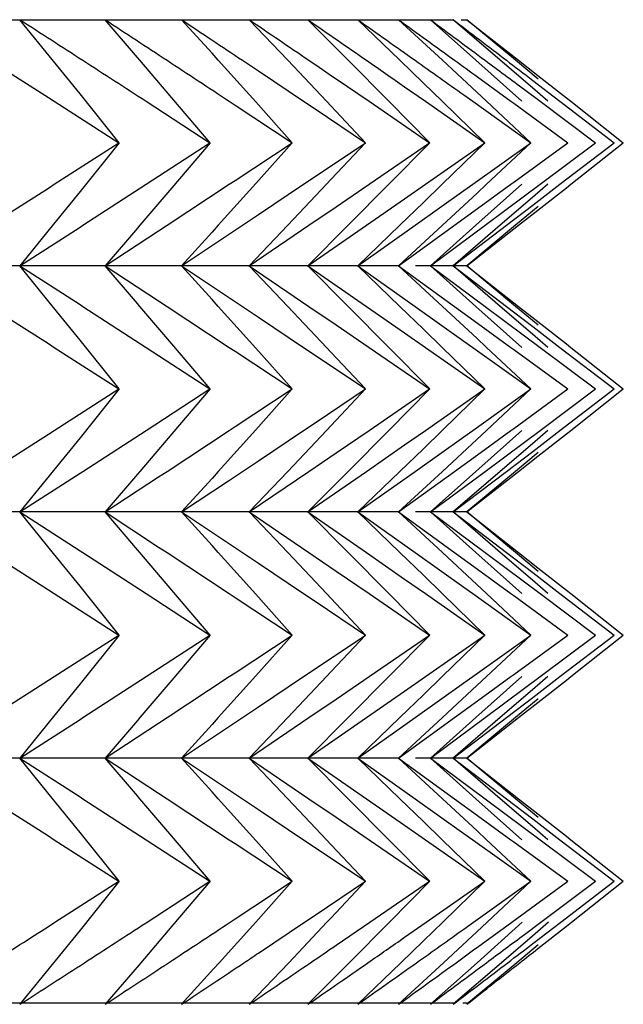
# Model space of a CAD drawing. Units: millimetres. Extents: x 0 to 2378, y 0 to 1682.
# Drawn here: x 477 to 481, y 633 to 640 of the extents above; entities that cross this region are included whole.
import ezdxf

# ---------------------------------------------------------------- set-up
doc = ezdxf.new("R2010")
doc.units = ezdxf.units.MM
doc.header["$LTSCALE"] = 65.395
doc.layers.get('0').update_dxf_attribs({"linetype": 'CONTINUOUS'})

msp = doc.modelspace()

# ---------------------------------------------------------------- linework, layer by layer
at = {"linetype": 'Continuous'}
for p, q in [((360.2026, 639.7314), (480.0091, 639.7314)), ((477.4011, 639.4602), (477.1815, 639.7314)), ((477.949, 639.4848), (477.7376, 639.7314)), ((478.4352, 639.5118), (478.2366, 639.7314)), ((478.9294, 639.4667), (478.6781, 639.7314)), ((479.3248, 639.4667), (479.0616, 639.7314)), ((479.6615, 639.4667), (479.3867, 639.7314)), ((479.9393, 639.4667), (479.6532, 639.7314)), ((480.1579, 639.4667), (479.8607, 639.7314)), ((480.317, 639.4667), (480.0091, 639.7314)), ((480.061, 639.7314), (480.0982, 639.7314)), ((480.4165, 639.4667), (480.0982, 639.7314)), ((480.0982, 639.7314), (480.4364, 639.4667)), ((477.9645, 639.4667), (477.949, 639.4848)), ((478.1737, 639.2215), (477.9645, 639.4667)), ((478.4758, 639.4667), (478.4352, 639.5118)), ((478.721, 639.1941), (478.4758, 639.4667)), ((479.1826, 639.1988), (478.9294, 639.4667)), ((479.5899, 639.1988), (479.3248, 639.4667)), ((479.8154, 639.3179), (479.6615, 639.4667)), ((480.164, 639.258), (479.9393, 639.4667)), ((480.4572, 639.1988), (480.1579, 639.4667)), ((480.5265, 639.2858), (480.317, 639.4667)), ((480.5644, 639.3433), (480.4165, 639.4667)), ((480.4364, 639.4667), (480.5629, 639.3674)), ((477.5735, 639.2463), (477.4011, 639.4602)), ((478.7378, 639.3971), (479.0335, 639.1988)), ((479.245, 639.3459), (479.4604, 639.1988)), ((480.1695, 639.3573), (480.3871, 639.1988)), ((480.5629, 639.3674), (480.7486, 639.2213)), ((479.6924, 639.2937), (479.8285, 639.1988)), ((479.9383, 639.1988), (479.8154, 639.3179)), ((480.4756, 639.2745), (480.577, 639.1988)), ((480.6271, 639.1988), (480.5265, 639.2858)), ((480.5289, 639.3353), (480.707, 639.1988)), ((477.3668, 639.2232), (477.4049, 639.1988)), ((477.8292, 638.9276), (477.5735, 639.2463)), ((478.4232, 638.9276), (478.1737, 639.2215)), ((480.0792, 639.2403), (480.1375, 639.1988)), ((480.2275, 639.1988), (480.164, 639.258)), ((480.7486, 639.2213), (480.7771, 639.1988)), ((477.4049, 639.1988), (477.8274, 638.9276)), ((478.0051, 639.1989), (478.4216, 638.9276)), ((478.5483, 639.1988), (478.5862, 639.1738)), ((478.5862, 639.1738), (478.958, 638.9276)), ((478.9595, 638.9276), (478.721, 639.1941)), ((479.0335, 639.1988), (479.1083, 639.1485)), ((479.1083, 639.1485), (479.4362, 638.9276)), ((479.2133, 639.1662), (479.1826, 639.1988)), ((479.4376, 638.9276), (479.2133, 639.1662)), ((479.4604, 639.1988), (479.8557, 638.9276)), ((479.8569, 638.9276), (479.5899, 639.1988)), ((479.8285, 639.1988), (480.2161, 638.9276)), ((480.2171, 638.9276), (479.9383, 639.1988)), ((480.1375, 639.1988), (480.5169, 638.9276)), ((480.5177, 638.9276), (480.2275, 639.1988)), ((480.3871, 639.1988), (480.4055, 639.1854)), ((480.4055, 639.1854), (480.758, 638.9276)), ((480.577, 639.1988), (480.939, 638.9276)), ((480.707, 639.1988), (481.0598, 638.9276)), ((480.7771, 639.1988), (481.1203, 638.9276)), ((477.4049, 638.6565), (477.8274, 638.9276)), ((477.8292, 638.9276), (477.5735, 638.6089)), ((478.0051, 638.6563), (478.4216, 638.9276)), ((478.4232, 638.9276), (478.1737, 638.6337)), ((478.5862, 638.6815), (478.958, 638.9276)), ((478.9595, 638.9276), (478.721, 638.6611)), ((479.1083, 638.7067), (479.4362, 638.9276)), ((479.4376, 638.9276), (479.2133, 638.689)), ((479.4604, 638.6565), (479.8557, 638.9276)), ((479.8569, 638.9276), (479.5899, 638.6565)), ((479.8285, 638.6565), (480.2161, 638.9276)), ((480.2171, 638.9276), (479.9383, 638.6565)), ((480.1375, 638.6565), (480.5169, 638.9276)), ((480.5177, 638.9276), (480.2275, 638.6565)), ((480.4055, 638.6699), (480.758, 638.9276)), ((480.577, 638.6565), (480.939, 638.9276)), ((480.707, 638.6565), (481.0598, 638.9276)), ((480.7771, 638.6565), (481.1203, 638.9276)), ((479.0335, 638.6565), (479.1083, 638.7067)), ((477.0046, 638.4008), (477.3668, 638.6321)), ((477.3668, 638.6321), (477.4049, 638.6565)), ((477.5919, 638.3885), (478.0051, 638.6563)), ((478.1737, 638.6337), (477.9645, 638.3885)), ((478.1415, 638.3885), (478.5483, 638.6565)), ((478.721, 638.6611), (478.4758, 638.3885)), ((478.5483, 638.6565), (478.5862, 638.6815)), ((478.7378, 638.4582), (479.0335, 638.6565)), ((479.1826, 638.6565), (478.9294, 638.3885)), ((479.2133, 638.689), (479.1826, 638.6565)), ((479.245, 638.5093), (479.4604, 638.6565)), ((479.5899, 638.6565), (479.3248, 638.3885)), ((479.6924, 638.5616), (479.8285, 638.6565)), ((479.9383, 638.6565), (479.8154, 638.5373)), ((480.0792, 638.615), (480.1375, 638.6565)), ((480.4572, 638.6565), (480.1579, 638.3885)), ((480.2275, 638.6565), (480.164, 638.5973)), ((480.1695, 638.498), (480.3871, 638.6565)), ((480.3871, 638.6565), (480.4055, 638.6699)), ((480.4756, 638.5808), (480.577, 638.6565)), ((480.6271, 638.6565), (480.5265, 638.5694)), ((480.5289, 638.52), (480.707, 638.6565)), ((480.5629, 638.4878), (480.7486, 638.634)), ((480.7486, 638.634), (480.7771, 638.6565)), ((477.5735, 638.6089), (477.4011, 638.395)), ((479.7607, 638.3885), (480.0792, 638.615)), ((480.164, 638.5973), (479.9393, 638.3885)), ((480.2176, 638.3885), (480.4756, 638.5808)), ((480.5265, 638.5694), (480.317, 638.3885)), ((479.0678, 638.3885), (479.245, 638.5093)), ((479.4436, 638.3885), (479.6924, 638.5616)), ((479.8154, 638.5373), (479.6615, 638.3885)), ((480.3568, 638.3885), (480.5289, 638.52)), ((480.5644, 638.5119), (480.4165, 638.3885)), ((478.6336, 638.3885), (478.7378, 638.4582)), ((480.0188, 638.3885), (480.1695, 638.498)), ((480.4364, 638.3885), (480.5629, 638.4878)), ((477.4011, 638.395), (477.1815, 638.1239)), ((477.1815, 638.1239), (477.5742, 638.3771)), ((477.5742, 638.3771), (477.5919, 638.3885)), ((477.9645, 638.3885), (477.949, 638.3705)), ((478.0867, 638.3526), (478.1415, 638.3885)), ((478.4758, 638.3885), (478.4352, 638.3435)), ((478.5423, 638.3276), (478.6336, 638.3885)), ((478.9294, 638.3885), (478.6781, 638.1239)), ((478.6781, 638.1239), (479.0678, 638.3885)), ((479.3248, 638.3885), (479.0616, 638.1239)), ((479.0616, 638.1239), (479.4436, 638.3885)), ((479.6615, 638.3885), (479.3867, 638.1239)), ((479.3867, 638.1239), (479.7607, 638.3885)), ((479.9393, 638.3885), (479.6532, 638.1239)), ((479.6532, 638.1239), (480.0188, 638.3885)), ((480.1579, 638.3885), (479.8607, 638.1239)), ((479.8607, 638.1239), (480.2176, 638.3885)), ((480.317, 638.3885), (480.0091, 638.1239)), ((480.0091, 638.1239), (480.3568, 638.3885)), ((480.4165, 638.3885), (480.0982, 638.1239)), ((480.0982, 638.1239), (480.4364, 638.3885)), ((477.949, 638.3705), (477.7376, 638.1239)), ((477.7376, 638.1239), (478.0867, 638.3526)), ((478.4352, 638.3435), (478.2366, 638.1239)), ((478.2366, 638.1239), (478.5423, 638.3276)), ((479.6532, 638.1239), (360.2026, 638.1239)), ((477.4011, 637.8527), (477.1815, 638.1239)), ((477.1815, 638.1239), (477.5742, 637.8706)), ((477.949, 637.8773), (477.7376, 638.1239)), ((477.7376, 638.1239), (478.0867, 637.8952)), ((478.4352, 637.9043), (478.2366, 638.1239)), ((478.2366, 638.1239), (478.5423, 637.9202)), ((478.9294, 637.8592), (478.6781, 638.1239)), ((478.6781, 638.1239), (479.0678, 637.8592)), ((479.3248, 637.8592), (479.0616, 638.1239)), ((479.0616, 638.1239), (479.4436, 637.8592)), ((479.6615, 637.8592), (479.3867, 638.1239)), ((479.3867, 638.1239), (479.7607, 637.8592)), ((479.9393, 637.8592), (479.6532, 638.1239)), ((479.6532, 638.1239), (480.0188, 637.8592)), ((480.0982, 638.1239), (479.7643, 638.1239)), ((480.1579, 637.8592), (479.8607, 638.1239)), ((479.8607, 638.1239), (480.2176, 637.8592)), ((480.317, 637.8592), (480.0091, 638.1239)), ((480.0091, 638.1239), (480.3568, 637.8592)), ((480.4165, 637.8592), (480.0982, 638.1239)), ((480.0982, 638.1239), (480.4364, 637.8592)), ((477.5742, 637.8706), (477.5919, 637.8592)), ((477.5919, 637.8592), (478.0051, 637.5914)), ((477.9645, 637.8592), (477.949, 637.8773)), ((478.1737, 637.614), (477.9645, 637.8592)), ((478.0867, 637.8952), (478.1415, 637.8592)), ((478.1415, 637.8592), (478.5483, 637.5913)), ((478.4758, 637.8592), (478.4352, 637.9043)), ((478.721, 637.5866), (478.4758, 637.8592)), ((478.5423, 637.9202), (478.6336, 637.8592)), ((478.6336, 637.8592), (478.7378, 637.7896)), ((479.1826, 637.5913), (478.9294, 637.8592)), ((479.0678, 637.8592), (479.245, 637.7384)), ((479.5899, 637.5913), (479.3248, 637.8592)), ((479.4436, 637.8592), (479.6924, 637.6862)), ((479.8154, 637.7104), (479.6615, 637.8592)), ((479.7607, 637.8592), (480.0792, 637.6328)), ((480.164, 637.6505), (479.9393, 637.8592)), ((480.0188, 637.8592), (480.1695, 637.7498)), ((480.4572, 637.5913), (480.1579, 637.8592)), ((480.2176, 637.8592), (480.4756, 637.667)), ((480.5265, 637.6783), (480.317, 637.8592)), ((480.3568, 637.8592), (480.5289, 637.7278)), ((480.5644, 637.7358), (480.4165, 637.8592)), ((480.4364, 637.8592), (480.5629, 637.7599)), ((477.0046, 637.847), (477.3668, 637.6157)), ((477.5735, 637.6388), (477.4011, 637.8527)), ((478.7378, 637.7896), (479.0335, 637.5913)), ((479.245, 637.7384), (479.4604, 637.5913)), ((480.1695, 637.7498), (480.3871, 637.5913)), ((480.5629, 637.7599), (480.7486, 637.6138)), ((479.6924, 637.6862), (479.8285, 637.5913)), ((479.9383, 637.5913), (479.8154, 637.7104)), ((480.4756, 637.667), (480.577, 637.5913)), ((480.6271, 637.5913), (480.5265, 637.6783)), ((480.5289, 637.7278), (480.707, 637.5913)), ((477.3668, 637.6157), (477.4049, 637.5913)), ((477.8292, 637.3201), (477.5735, 637.6388)), ((478.4232, 637.3201), (478.1737, 637.614)), ((480.0792, 637.6328), (480.1375, 637.5913)), ((480.2275, 637.5913), (480.164, 637.6505)), ((480.7486, 637.6138), (480.7771, 637.5913)), ((477.4049, 637.5913), (477.8274, 637.3201)), ((478.0051, 637.5914), (478.4216, 637.3201)), ((478.5483, 637.5913), (478.5862, 637.5663)), ((478.5862, 637.5663), (478.958, 637.3201)), ((478.9595, 637.3201), (478.721, 637.5866)), ((479.0335, 637.5913), (479.1083, 637.541)), ((479.1083, 637.541), (479.4362, 637.3201)), ((479.2133, 637.5587), (479.1826, 637.5913)), ((479.4376, 637.3201), (479.2133, 637.5587)), ((479.4604, 637.5913), (479.8557, 637.3201)), ((479.8569, 637.3201), (479.5899, 637.5913)), ((479.8285, 637.5913), (480.2161, 637.3201)), ((480.2171, 637.3201), (479.9383, 637.5913)), ((480.1375, 637.5913), (480.5169, 637.3201)), ((480.5177, 637.3201), (480.2275, 637.5913)), ((480.3871, 637.5913), (480.4055, 637.5779)), ((480.4055, 637.5779), (480.758, 637.3201)), ((480.577, 637.5913), (480.939, 637.3201)), ((480.707, 637.5913), (481.0598, 637.3201)), ((480.7771, 637.5913), (481.1203, 637.3201)), ((477.4049, 637.049), (477.8274, 637.3201)), ((477.8292, 637.3201), (477.5735, 637.0014)), ((478.0051, 637.0488), (478.4216, 637.3201)), ((478.4232, 637.3201), (478.1737, 637.0262)), ((478.5862, 637.074), (478.958, 637.3201)), ((478.9595, 637.3201), (478.721, 637.0536)), ((479.1083, 637.0992), (479.4362, 637.3201)), ((479.4376, 637.3201), (479.2133, 637.0815)), ((479.4604, 637.049), (479.8557, 637.3201)), ((479.8569, 637.3201), (479.5899, 637.049)), ((479.8285, 637.049), (480.2161, 637.3201)), ((480.2171, 637.3201), (479.9383, 637.049)), ((480.1375, 637.049), (480.5169, 637.3201)), ((480.5177, 637.3201), (480.2275, 637.049)), ((480.4055, 637.0624), (480.758, 637.3201)), ((480.577, 637.049), (480.939, 637.3201)), ((480.707, 637.049), (481.0598, 637.3201)), ((480.7771, 637.049), (481.1203, 637.3201)), ((479.0335, 637.049), (479.1083, 637.0992)), ((477.0046, 636.7933), (477.3668, 637.0246)), ((477.3668, 637.0246), (477.4049, 637.049)), ((477.5919, 636.781), (478.0051, 637.0488)), ((478.1737, 637.0262), (477.9645, 636.781)), ((478.1415, 636.781), (478.5483, 637.049)), ((478.721, 637.0536), (478.4758, 636.781)), ((478.5483, 637.049), (478.5862, 637.074)), ((478.7378, 636.8507), (479.0335, 637.049)), ((479.1826, 637.049), (478.9294, 636.781)), ((479.2133, 637.0815), (479.1826, 637.049)), ((479.245, 636.9018), (479.4604, 637.049)), ((479.5899, 637.049), (479.3248, 636.781)), ((479.6924, 636.9541), (479.8285, 637.049)), ((479.9383, 637.049), (479.8154, 636.9298)), ((480.0792, 637.0075), (480.1375, 637.049)), ((480.4572, 637.049), (480.1579, 636.781)), ((480.2275, 637.049), (480.164, 636.9898)), ((480.1695, 636.8905), (480.3871, 637.049)), ((480.3871, 637.049), (480.4055, 637.0624)), ((480.4756, 636.9733), (480.577, 637.049)), ((480.6271, 637.049), (480.5265, 636.9619)), ((480.5289, 636.9125), (480.707, 637.049)), ((480.5629, 636.8803), (480.7486, 637.0265)), ((480.7486, 637.0265), (480.7771, 637.049)), ((477.5735, 637.0014), (477.4011, 636.7875)), ((479.7607, 636.781), (480.0792, 637.0075)), ((480.164, 636.9898), (479.9393, 636.781)), ((480.2176, 636.781), (480.4756, 636.9733)), ((480.5265, 636.9619), (480.317, 636.781)), ((479.0678, 636.781), (479.245, 636.9018)), ((479.4436, 636.781), (479.6924, 636.9541)), ((479.8154, 636.9298), (479.6615, 636.781)), ((480.3568, 636.781), (480.5289, 636.9125)), ((480.5644, 636.9044), (480.4165, 636.781)), ((478.6336, 636.781), (478.7378, 636.8507)), ((480.0188, 636.781), (480.1695, 636.8905)), ((480.4364, 636.781), (480.5629, 636.8803)), ((477.4011, 636.7875), (477.1815, 636.5164)), ((477.1815, 636.5164), (477.5742, 636.7696)), ((477.5742, 636.7696), (477.5919, 636.781)), ((477.9645, 636.781), (477.949, 636.763)), ((478.0867, 636.7451), (478.1415, 636.781)), ((478.4758, 636.781), (478.4352, 636.736)), ((478.5423, 636.7201), (478.6336, 636.781)), ((478.9294, 636.781), (478.6781, 636.5164)), ((478.6781, 636.5164), (479.0678, 636.781)), ((479.3248, 636.781), (479.0616, 636.5164)), ((479.0616, 636.5164), (479.4436, 636.781)), ((479.6615, 636.781), (479.3867, 636.5164)), ((479.3867, 636.5164), (479.7607, 636.781)), ((479.9393, 636.781), (479.6532, 636.5164)), ((479.6532, 636.5164), (480.0188, 636.781)), ((480.1579, 636.781), (479.8607, 636.5164)), ((479.8607, 636.5164), (480.2176, 636.781)), ((480.317, 636.781), (480.0091, 636.5164)), ((480.0091, 636.5164), (480.3568, 636.781)), ((480.4165, 636.781), (480.0982, 636.5164)), ((480.0982, 636.5164), (480.4364, 636.781)), ((477.949, 636.763), (477.7376, 636.5164)), ((477.7376, 636.5164), (478.0867, 636.7451)), ((478.4352, 636.736), (478.2366, 636.5164)), ((478.2366, 636.5164), (478.5423, 636.7201)), ((479.6532, 636.5164), (360.2026, 636.5164)), ((477.4011, 636.2452), (477.1815, 636.5164)), ((477.1815, 636.5164), (477.5742, 636.2631)), ((477.949, 636.2698), (477.7376, 636.5164)), ((477.7376, 636.5164), (478.0867, 636.2877)), ((478.4352, 636.2968), (478.2366, 636.5164)), ((478.2366, 636.5164), (478.5423, 636.3127)), ((478.9294, 636.2517), (478.6781, 636.5164)), ((478.6781, 636.5164), (479.0678, 636.2517)), ((479.3248, 636.2517), (479.0616, 636.5164)), ((479.0616, 636.5164), (479.4436, 636.2517)), ((479.6615, 636.2517), (479.3867, 636.5164)), ((479.3867, 636.5164), (479.7607, 636.2517)), ((479.9393, 636.2517), (479.6532, 636.5164)), ((479.6532, 636.5164), (480.0188, 636.2517)), ((480.0982, 636.5164), (479.7643, 636.5164)), ((480.1579, 636.2517), (479.8607, 636.5164)), ((479.8607, 636.5164), (480.2176, 636.2517)), ((480.317, 636.2517), (480.0091, 636.5164)), ((480.0091, 636.5164), (480.3568, 636.2517)), ((480.4165, 636.2517), (480.0982, 636.5164)), ((480.0982, 636.5164), (480.4364, 636.2517)), ((477.5742, 636.2631), (477.5919, 636.2517)), ((477.5919, 636.2517), (478.0051, 635.9839)), ((477.9645, 636.2517), (477.949, 636.2698)), ((478.1737, 636.0065), (477.9645, 636.2517)), ((478.0867, 636.2877), (478.1415, 636.2517)), ((478.1415, 636.2517), (478.5483, 635.9838)), ((478.4758, 636.2517), (478.4352, 636.2968)), ((478.721, 635.9791), (478.4758, 636.2517)), ((478.5423, 636.3127), (478.6336, 636.2517)), ((478.6336, 636.2517), (478.7378, 636.1821)), ((479.1826, 635.9838), (478.9294, 636.2517)), ((479.0678, 636.2517), (479.245, 636.1309)), ((479.5899, 635.9838), (479.3248, 636.2517)), ((479.4436, 636.2517), (479.6924, 636.0787)), ((479.8154, 636.1029), (479.6615, 636.2517)), ((479.7607, 636.2517), (480.0792, 636.0253)), ((480.164, 636.043), (479.9393, 636.2517)), ((480.0188, 636.2517), (480.1695, 636.1423)), ((480.4572, 635.9838), (480.1579, 636.2517)), ((480.2176, 636.2517), (480.4756, 636.0595)), ((480.5265, 636.0708), (480.317, 636.2517)), ((480.3568, 636.2517), (480.5289, 636.1203)), ((480.5644, 636.1283), (480.4165, 636.2517)), ((480.4364, 636.2517), (480.5629, 636.1524)), ((477.0046, 636.2395), (477.3668, 636.0082)), ((477.5735, 636.0313), (477.4011, 636.2452)), ((478.7378, 636.1821), (479.0335, 635.9838)), ((479.245, 636.1309), (479.4604, 635.9838)), ((480.1695, 636.1423), (480.3871, 635.9838)), ((480.5629, 636.1524), (480.7486, 636.0063)), ((479.6924, 636.0787), (479.8285, 635.9838)), ((479.9383, 635.9838), (479.8154, 636.1029)), ((480.4756, 636.0595), (480.577, 635.9838)), ((480.6271, 635.9838), (480.5265, 636.0708)), ((480.5289, 636.1203), (480.707, 635.9838)), ((477.3668, 636.0082), (477.4049, 635.9838)), ((477.8292, 635.7126), (477.5735, 636.0313)), ((478.4232, 635.7126), (478.1737, 636.0065)), ((480.0792, 636.0253), (480.1375, 635.9838)), ((480.2275, 635.9838), (480.164, 636.043)), ((480.7486, 636.0063), (480.7771, 635.9838)), ((477.4049, 635.9838), (477.8274, 635.7126)), ((478.0051, 635.9839), (478.4216, 635.7126)), ((478.5483, 635.9838), (478.5862, 635.9588)), ((478.5862, 635.9588), (478.958, 635.7126)), ((478.9595, 635.7126), (478.721, 635.9791)), ((479.0335, 635.9838), (479.1083, 635.9335)), ((479.1083, 635.9335), (479.4362, 635.7126)), ((479.2133, 635.9512), (479.1826, 635.9838)), ((479.4376, 635.7126), (479.2133, 635.9512)), ((479.4604, 635.9838), (479.8557, 635.7126)), ((479.8569, 635.7126), (479.5899, 635.9838)), ((479.8285, 635.9838), (480.2161, 635.7126)), ((480.2171, 635.7126), (479.9383, 635.9838)), ((480.1375, 635.9838), (480.5169, 635.7126)), ((480.5177, 635.7126), (480.2275, 635.9838)), ((480.3871, 635.9838), (480.4055, 635.9704)), ((480.4055, 635.9704), (480.758, 635.7126)), ((480.577, 635.9838), (480.939, 635.7126)), ((480.707, 635.9838), (481.0598, 635.7126)), ((480.7771, 635.9838), (481.1203, 635.7126)), ((477.4049, 635.4415), (477.8274, 635.7126)), ((477.8292, 635.7126), (477.5735, 635.3939)), ((478.0051, 635.4413), (478.4216, 635.7126)), ((478.4232, 635.7126), (478.1737, 635.4187)), ((478.5862, 635.4665), (478.958, 635.7126)), ((478.9595, 635.7126), (478.721, 635.4461)), ((479.1083, 635.4917), (479.4362, 635.7126)), ((479.4376, 635.7126), (479.2133, 635.474)), ((479.4604, 635.4415), (479.8557, 635.7126)), ((479.8569, 635.7126), (479.5899, 635.4415)), ((479.8285, 635.4415), (480.2161, 635.7126)), ((480.2171, 635.7126), (479.9383, 635.4415)), ((480.1375, 635.4415), (480.5169, 635.7126)), ((480.5177, 635.7126), (480.2275, 635.4415)), ((480.4055, 635.4549), (480.758, 635.7126)), ((480.577, 635.4415), (480.939, 635.7126)), ((480.707, 635.4415), (481.0598, 635.7126)), ((480.7771, 635.4415), (481.1203, 635.7126)), ((479.0335, 635.4415), (479.1083, 635.4917)), ((477.0046, 635.1858), (477.3668, 635.4171)), ((477.3668, 635.4171), (477.4049, 635.4415)), ((477.5919, 635.1735), (478.0051, 635.4413)), ((478.1737, 635.4187), (477.9645, 635.1735)), ((478.1415, 635.1735), (478.5483, 635.4415)), ((478.721, 635.4461), (478.4758, 635.1735)), ((478.5483, 635.4415), (478.5862, 635.4665)), ((478.7378, 635.2432), (479.0335, 635.4415)), ((479.1826, 635.4415), (478.9294, 635.1735)), ((479.2133, 635.474), (479.1826, 635.4415)), ((479.245, 635.2943), (479.4604, 635.4415)), ((479.5899, 635.4415), (479.3248, 635.1735)), ((479.6924, 635.3466), (479.8285, 635.4415)), ((479.9383, 635.4415), (479.8154, 635.3223)), ((480.0792, 635.4), (480.1375, 635.4415)), ((480.4572, 635.4415), (480.1579, 635.1735)), ((480.2275, 635.4415), (480.164, 635.3823)), ((480.1695, 635.283), (480.3871, 635.4415)), ((480.3871, 635.4415), (480.4055, 635.4549)), ((480.4756, 635.3658), (480.577, 635.4415)), ((480.6271, 635.4415), (480.5265, 635.3544)), ((480.5289, 635.305), (480.707, 635.4415)), ((480.5629, 635.2728), (480.7486, 635.419)), ((480.7486, 635.419), (480.7771, 635.4415)), ((477.5735, 635.3939), (477.4011, 635.18)), ((479.7607, 635.1735), (480.0792, 635.4)), ((480.164, 635.3823), (479.9393, 635.1735)), ((480.2176, 635.1735), (480.4756, 635.3658)), ((480.5265, 635.3544), (480.317, 635.1735)), ((479.0678, 635.1735), (479.245, 635.2943)), ((479.4436, 635.1735), (479.6924, 635.3466)), ((479.8154, 635.3223), (479.6615, 635.1735)), ((480.3568, 635.1735), (480.5289, 635.305)), ((480.5644, 635.2969), (480.4165, 635.1735)), ((478.6336, 635.1735), (478.7378, 635.2432)), ((480.0188, 635.1735), (480.1695, 635.283)), ((480.4364, 635.1735), (480.5629, 635.2728)), ((477.4011, 635.18), (477.1815, 634.9089)), ((477.1815, 634.9089), (477.5742, 635.1621)), ((477.5742, 635.1621), (477.5919, 635.1735)), ((477.9645, 635.1735), (477.949, 635.1555)), ((478.0867, 635.1376), (478.1415, 635.1735)), ((478.4758, 635.1735), (478.4352, 635.1285)), ((478.5423, 635.1126), (478.6336, 635.1735)), ((478.9294, 635.1735), (478.6781, 634.9089)), ((478.6781, 634.9089), (479.0678, 635.1735)), ((479.3248, 635.1735), (479.0616, 634.9089)), ((479.0616, 634.9089), (479.4436, 635.1735)), ((479.6615, 635.1735), (479.3867, 634.9089)), ((479.3867, 634.9089), (479.7607, 635.1735)), ((479.9393, 635.1735), (479.6532, 634.9089)), ((479.6532, 634.9089), (480.0188, 635.1735)), ((480.1579, 635.1735), (479.8607, 634.9089)), ((479.8607, 634.9089), (480.2176, 635.1735)), ((480.317, 635.1735), (480.0091, 634.9089)), ((480.0091, 634.9089), (480.3568, 635.1735)), ((480.4165, 635.1735), (480.0982, 634.9089)), ((480.0982, 634.9089), (480.4364, 635.1735)), ((477.949, 635.1555), (477.7376, 634.9089)), ((477.7376, 634.9089), (478.0867, 635.1376)), ((478.4352, 635.1285), (478.2366, 634.9089)), ((478.2366, 634.9089), (478.5423, 635.1126)), ((479.6532, 634.9089), (360.2026, 634.9089)), ((477.4011, 634.6377), (477.1815, 634.9089)), ((477.1815, 634.9089), (477.5742, 634.6556)), ((477.949, 634.6623), (477.7376, 634.9089)), ((477.7376, 634.9089), (478.0867, 634.6802)), ((478.4352, 634.6893), (478.2366, 634.9089)), ((478.2366, 634.9089), (478.5423, 634.7052)), ((478.9294, 634.6442), (478.6781, 634.9089)), ((478.6781, 634.9089), (479.0678, 634.6442)), ((479.3248, 634.6442), (479.0616, 634.9089)), ((479.0616, 634.9089), (479.4436, 634.6442)), ((479.6615, 634.6442), (479.3867, 634.9089)), ((479.3867, 634.9089), (479.7607, 634.6442)), ((479.9393, 634.6442), (479.6532, 634.9089)), ((479.6532, 634.9089), (480.0188, 634.6442)), ((480.0982, 634.9089), (479.7643, 634.9089)), ((480.1579, 634.6442), (479.8607, 634.9089)), ((479.8607, 634.9089), (480.2176, 634.6442)), ((480.317, 634.6442), (480.0091, 634.9089)), ((480.0091, 634.9089), (480.3568, 634.6442)), ((480.4165, 634.6442), (480.0982, 634.9089)), ((480.0982, 634.9089), (480.4364, 634.6442)), ((477.5742, 634.6556), (477.5919, 634.6442)), ((477.5919, 634.6442), (478.0051, 634.3764)), ((477.9645, 634.6442), (477.949, 634.6623)), ((478.1737, 634.399), (477.9645, 634.6442)), ((478.0867, 634.6802), (478.1415, 634.6442)), ((478.1415, 634.6442), (478.5483, 634.3763)), ((478.4758, 634.6442), (478.4352, 634.6893)), ((478.721, 634.3716), (478.4758, 634.6442)), ((478.5423, 634.7052), (478.6336, 634.6442)), ((478.6336, 634.6442), (478.7378, 634.5746)), ((479.1826, 634.3763), (478.9294, 634.6442)), ((479.0678, 634.6442), (479.245, 634.5234)), ((479.5899, 634.3763), (479.3248, 634.6442)), ((479.4436, 634.6442), (479.6924, 634.4712)), ((479.8154, 634.4954), (479.6615, 634.6442)), ((479.7607, 634.6442), (480.0792, 634.4178)), ((480.164, 634.4355), (479.9393, 634.6442)), ((480.0188, 634.6442), (480.1695, 634.5348)), ((480.4572, 634.3763), (480.1579, 634.6442)), ((480.2176, 634.6442), (480.4756, 634.452)), ((480.5265, 634.4633), (480.317, 634.6442)), ((480.3568, 634.6442), (480.5289, 634.5128)), ((480.5644, 634.5208), (480.4165, 634.6442)), ((480.4364, 634.6442), (480.5629, 634.5449)), ((477.0046, 634.632), (477.3668, 634.4007)), ((477.5735, 634.4238), (477.4011, 634.6377)), ((478.7378, 634.5746), (479.0335, 634.3763)), ((479.245, 634.5234), (479.4604, 634.3763)), ((480.1695, 634.5348), (480.3871, 634.3763)), ((480.5629, 634.5449), (480.7486, 634.3988)), ((479.6924, 634.4712), (479.8285, 634.3763)), ((479.9383, 634.3763), (479.8154, 634.4954)), ((480.4756, 634.452), (480.577, 634.3763)), ((480.6271, 634.3763), (480.5265, 634.4633)), ((480.5289, 634.5128), (480.707, 634.3763)), ((477.3668, 634.4007), (477.4049, 634.3763)), ((477.8292, 634.1051), (477.5735, 634.4238)), ((478.4232, 634.1051), (478.1737, 634.399)), ((480.0792, 634.4178), (480.1375, 634.3763)), ((480.2275, 634.3763), (480.164, 634.4355)), ((480.7486, 634.3988), (480.7771, 634.3763)), ((477.4049, 634.3763), (477.8274, 634.1051)), ((478.0051, 634.3764), (478.4216, 634.1051)), ((478.5483, 634.3763), (478.5862, 634.3513)), ((478.5862, 634.3513), (478.958, 634.1051)), ((478.9595, 634.1051), (478.721, 634.3716)), ((479.0335, 634.3763), (479.1083, 634.326)), ((479.1083, 634.326), (479.4362, 634.1051)), ((479.2133, 634.3437), (479.1826, 634.3763)), ((479.4376, 634.1051), (479.2133, 634.3437)), ((479.4604, 634.3763), (479.8557, 634.1051)), ((479.8569, 634.1051), (479.5899, 634.3763)), ((479.8285, 634.3763), (480.2161, 634.1051)), ((480.2171, 634.1051), (479.9383, 634.3763)), ((480.1375, 634.3763), (480.5169, 634.1051)), ((480.5177, 634.1051), (480.2275, 634.3763)), ((480.3871, 634.3763), (480.4055, 634.3629)), ((480.4055, 634.3629), (480.758, 634.1051)), ((480.577, 634.3763), (480.939, 634.1051)), ((480.707, 634.3763), (481.0598, 634.1051)), ((480.7771, 634.3763), (481.1203, 634.1051)), ((477.4102, 633.8374), (477.8274, 634.1051)), ((477.8292, 634.1051), (477.5735, 633.7864)), ((478.0051, 633.8338), (478.4216, 634.1051)), ((478.4232, 634.1051), (478.1737, 633.8113)), ((478.5862, 633.859), (478.958, 634.1051)), ((478.9595, 634.1051), (478.721, 633.8386)), ((479.1083, 633.8842), (479.4362, 634.1051)), ((479.4376, 634.1051), (479.2133, 633.8665)), ((479.4653, 633.8374), (479.8557, 634.1051)), ((479.8569, 634.1051), (479.5933, 633.8374)), ((479.8334, 633.8374), (480.2161, 634.1051)), ((480.2171, 634.1051), (479.9418, 633.8374)), ((480.1423, 633.8374), (480.5169, 634.1051)), ((480.5177, 634.1051), (480.2311, 633.8374)), ((480.3917, 633.8374), (480.758, 634.1051)), ((480.5815, 633.8374), (480.939, 634.1051)), ((480.7115, 633.8374), (481.0598, 634.1051)), ((480.7815, 633.8374), (481.1203, 634.1051)), ((479.0386, 633.8374), (479.1083, 633.8842)), ((477.3668, 633.8096), (477.4102, 633.8374)), ((478.1737, 633.8113), (477.9703, 633.5728)), ((478.721, 633.8386), (478.4819, 633.5728)), ((478.5535, 633.8374), (478.5862, 633.859)), ((478.7378, 633.6357), (479.0386, 633.8374)), ((479.1858, 633.8374), (478.9358, 633.5728)), ((479.2133, 633.8665), (479.1858, 633.8374)), ((479.245, 633.6868), (479.4653, 633.8374)), ((479.5933, 633.8374), (479.3315, 633.5728)), ((479.6924, 633.7391), (479.8334, 633.8374)), ((479.9418, 633.8374), (479.8154, 633.7148)), ((480.0793, 633.7925), (480.1423, 633.8374)), ((480.2311, 633.8374), (480.164, 633.7748)), ((480.461, 633.8374), (480.1654, 633.5728)), ((480.1695, 633.6755), (480.3917, 633.8374)), ((480.4756, 633.7583), (480.5815, 633.8374)), ((480.631, 633.8374), (480.5265, 633.7469)), ((480.5289, 633.6975), (480.7115, 633.8374)), ((480.5629, 633.6653), (480.7486, 633.8115)), ((480.7486, 633.8115), (480.7815, 633.8374)), ((477.5735, 633.7864), (477.4107, 633.5844)), ((480.164, 633.7748), (479.9466, 633.5728)), ((480.5265, 633.7469), (480.3248, 633.5728)), ((479.8154, 633.7148), (479.6685, 633.5728)), ((480.5644, 633.6895), (480.4246, 633.5728)), ((477.4013, 633.5728), (477.1815, 633.3014)), ((477.4107, 633.5844), (477.4013, 633.5728)), ((477.959, 633.5597), (477.7376, 633.3014)), ((477.9703, 633.5728), (477.959, 633.5597)), ((478.4819, 633.5728), (478.4456, 633.5325)), ((478.9358, 633.5728), (478.6781, 633.3014)), ((479.3315, 633.5728), (479.0616, 633.3014)), ((479.6685, 633.5728), (479.3867, 633.3014)), ((479.9466, 633.5728), (479.6532, 633.3014)), ((480.1654, 633.5728), (479.8607, 633.3014)), ((480.3248, 633.5728), (480.0091, 633.3014)), ((480.4246, 633.5728), (480.0982, 633.3014)), ((478.4456, 633.5325), (478.2366, 633.3014)), ((360.1902, 633.3114), (480.0215, 633.3114)), ((480.0734, 633.3114), (480.1106, 633.3114))]:
    msp.add_line(p, q, dxfattribs=at)
for points, knots in [([(476.5689, 639.7314), (476.7078, 639.6433), (476.974, 639.4742), (477.2397, 639.3045), (477.3668, 639.2232)], [0, 0, 0, 0, 0.4934514, 0.9460075, 0.9460075, 0.9460075, 0.9460075]), ([(477.1815, 639.7314), (477.3184, 639.6433), (477.5931, 639.4661), (477.8674, 639.2883), (478.0051, 639.1989)], [0, 0, 0, 0, 0.4883269, 0.9807057, 0.9807057, 0.9807057, 0.9807057]), ([(477.7376, 639.7314), (477.8723, 639.6433), (478.1427, 639.4661), (478.4128, 639.2883), (478.5483, 639.1988)], [0, 0, 0, 0, 0.4828858, 0.9699981, 0.9699981, 0.9699981, 0.9699981]), ([(478.2366, 639.7314), (478.369, 639.6433), (478.5361, 639.5319), (478.703, 639.4203), (478.7378, 639.3971)], [0, 0, 0, 0, 0.4771392, 0.6024402, 0.6024402, 0.6024402, 0.6024402]), ([(478.6781, 639.7314), (478.8081, 639.6433), (478.9971, 639.5149), (479.186, 639.3862), (479.245, 639.3459)], [0, 0, 0, 0, 0.471099, 0.6855726, 0.6855726, 0.6855726, 0.6855726]), ([(479.0616, 639.7314), (479.189, 639.6433), (479.3994, 639.4976), (479.6095, 639.3514), (479.6924, 639.2937)], [0, 0, 0, 0, 0.4647781, 0.767817, 0.767817, 0.767817, 0.767817]), ([(479.3867, 639.7314), (479.5115, 639.6433), (479.7425, 639.4798), (479.9732, 639.3159), (480.0792, 639.2403)], [0, 0, 0, 0, 0.4581904, 0.8489695, 0.8489695, 0.8489695, 0.8489695]), ([(479.6532, 639.7314), (479.7752, 639.6433), (479.9473, 639.5187), (480.1193, 639.3938), (480.1695, 639.3573)], [0, 0, 0, 0, 0.4513507, 0.6375666, 0.6375666, 0.6375666, 0.6375666]), ([(479.8607, 639.7314), (479.9798, 639.6433), (480.1849, 639.4912), (480.3896, 639.3386), (480.4756, 639.2745)], [0, 0, 0, 0, 0.4442751, 0.7660536, 0.7660536, 0.7660536, 0.7660536]), ([(480.0091, 639.7314), (480.1251, 639.6433), (480.2984, 639.5114), (480.4715, 639.3791), (480.5289, 639.3353)], [0, 0, 0, 0, 0.4369806, 0.653516, 0.653516, 0.653516, 0.653516]), ([(476.5689, 633.3014), (476.7114, 633.3917), (476.9775, 633.5608), (477.2433, 633.7305), (477.3668, 633.8096)], [0, 0, 0, 0, 0.5060246, 0.9460364, 0.9460364, 0.9460364, 0.9460364]), ([(477.1815, 633.3014), (477.3219, 633.3917), (477.5966, 633.5689), (477.8709, 633.7467), (478.0051, 633.8338)], [0, 0, 0, 0, 0.50077, 0.9807336, 0.9807336, 0.9807336, 0.9807336]), ([(477.7376, 633.3014), (477.8757, 633.3917), (478.1479, 633.57), (478.4196, 633.749), (478.5535, 633.8374)], [0, 0, 0, 0, 0.4951908, 0.9762111, 0.9762111, 0.9762111, 0.9762111]), ([(479.3867, 633.3014), (479.5147, 633.3917), (479.7457, 633.5552), (479.9763, 633.7191), (480.0793, 633.7925)], [0, 0, 0, 0, 0.4698686, 0.8490015, 0.8490015, 0.8490015, 0.8490015]), ([(479.8607, 633.3014), (479.9828, 633.3917), (480.1879, 633.5438), (480.3927, 633.6964), (480.4756, 633.7583)], [0, 0, 0, 0, 0.4556001, 0.7660886, 0.7660886, 0.7660886, 0.7660886]), ([(478.6781, 633.3014), (478.8114, 633.3917), (479.0004, 633.5201), (479.1893, 633.6488), (479.245, 633.6868)], [0, 0, 0, 0, 0.4831048, 0.6856094, 0.6856094, 0.6856094, 0.6856094]), ([(479.0616, 633.3014), (479.1923, 633.3917), (479.4027, 633.5374), (479.6128, 633.6836), (479.6924, 633.7391)], [0, 0, 0, 0, 0.4766235, 0.7678514, 0.7678514, 0.7678514, 0.7678514]), ([(480.0091, 633.3014), (480.1281, 633.3917), (480.3014, 633.5236), (480.4745, 633.6559), (480.5289, 633.6975)], [0, 0, 0, 0, 0.4481206, 0.653555, 0.653555, 0.653555, 0.653555]), ([(478.2366, 633.3014), (478.3724, 633.3917), (478.5395, 633.5031), (478.7064, 633.6147), (478.7378, 633.6357)], [0, 0, 0, 0, 0.4892983, 0.6024792, 0.6024792, 0.6024792, 0.6024792]), ([(479.6532, 633.3014), (479.7783, 633.3917), (479.9504, 633.5163), (480.1224, 633.6412), (480.1695, 633.6755)], [0, 0, 0, 0, 0.4628553, 0.6376056, 0.6376056, 0.6376056, 0.6376056]), ([(480.0982, 633.3014), (480.2139, 633.3917), (480.3689, 633.513), (480.5236, 633.6345), (480.5629, 633.6653)], [0, 0, 0, 0, 0.4404355, 0.5903156, 0.5903156, 0.5903156, 0.5903156])]:
    msp.add_open_spline(points, degree=3, knots=knots, dxfattribs=at)

doc.saveas('drawing.dxf')
